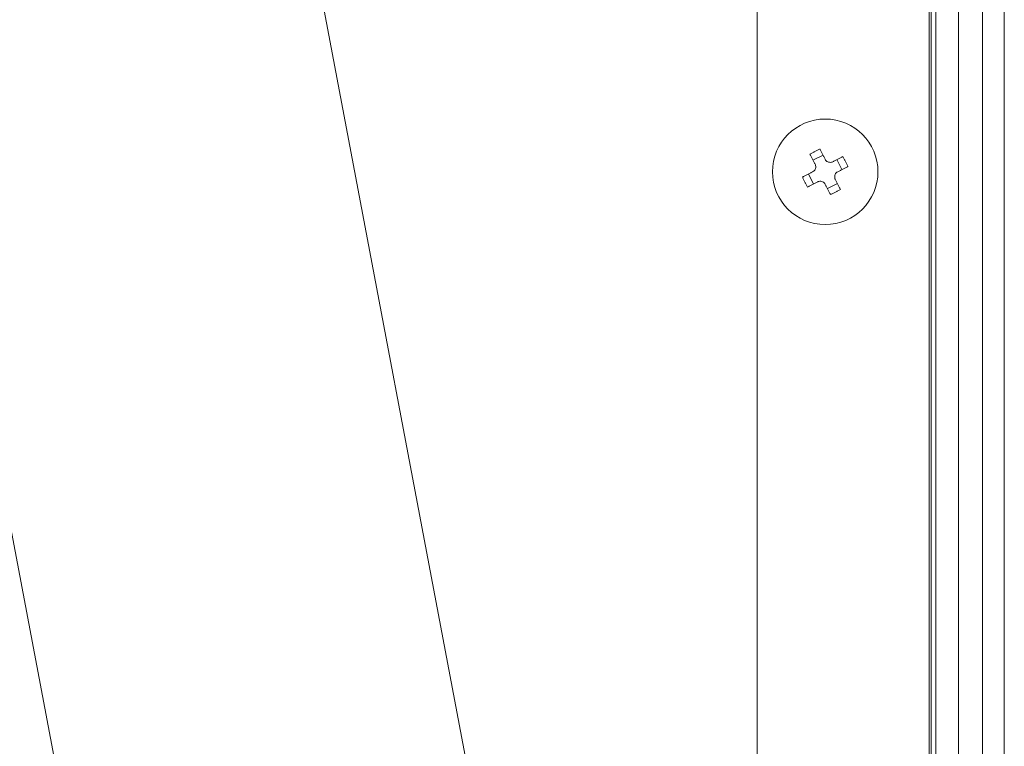
# Model space of a CAD drawing. Extents: x 0 to 8580, y 0 to 5940.
# Drawn here: x 3169 to 3233, y 2731 to 2778 of the extents above; entities that cross this region are included whole.
import ezdxf

# ---------------------------------------------------------------- set-up
doc = ezdxf.new("R2010")
doc.units = 0
doc.layers.add('M0', color=3, linetype='CONTINUOUS')

msp = doc.modelspace()

# ---------------------------------------------------------------- linework, layer by layer
at = {"layer": 'M0', "color": 253, "linetype": 'CONTINUOUS', "lineweight": 13}
for p, q in [((3232.771433, 3242.432827), (3232.771433, 2287.246378)), ((3227.91135, 3241.930248), (3227.91135, 2572.322525)), ((3228.056018, 3241.826135), (3228.056018, 2572.322525)), ((3228.353398, 3241.744332), (3228.353398, 2572.322525)), ((3229.802527, 3241.743727), (3229.802527, 2571.301814)), ((3231.356936, 3241.743727), (3231.356936, 2558.101741)), ((3216.812983, 3232.241168), (3216.812983, 2557.08945)), ((3204.119413, 2697.796818), (3177.712458, 2837.475574)), ((3152.053134, 2832.624548), (3178.4601, 2692.945793)), ((3221.062245, 2769.260919), (3220.414155, 2768.93509)), ((3222.286092, 2768.315687), (3221.960263, 2768.963777)), ((3220.117014, 2768.037072), (3220.442842, 2767.388982)), ((3221.34086, 2767.09184), (3221.988951, 2767.417669))]:
    msp.add_line(p, q, dxfattribs=at)
msp.add_circle((3221.20155, 2768.176374), 3.409308, dxfattribs=at)
at = {"layer": 'M0', "color": 253, "linetype": 'CONTINUOUS', "lineweight": 13, "extrusion": (0, 0, -1)}
for points, knots in [([(3220.2189, 2769.32346), (3220.245513, 2769.337698), (3220.272123, 2769.351941), (3220.298822, 2769.366069), (3220.325521, 2769.380198), (3220.352304, 2769.394221), (3220.379134, 2769.40816), (3220.405963, 2769.422098), (3220.432835, 2769.43596), (3220.459769, 2769.449731), (3220.486704, 2769.463503), (3220.513697, 2769.477193), (3220.540729, 2769.490784), (3220.567762, 2769.504375), (3220.594831, 2769.517874), (3220.621949, 2769.531275), (3220.649066, 2769.544676), (3220.676229, 2769.557987), (3220.703427, 2769.571204), (3220.730626, 2769.584421), (3220.757856, 2769.597551), (3220.785122, 2769.610549), (3220.812389, 2769.623546), (3220.839689, 2769.636419), (3220.86699, 2769.649289)], [0, 0, 0, 0, 1, 1, 1, 2, 2, 2, 3, 3, 3, 4, 4, 4, 5, 5, 5, 6, 6, 6, 7, 7, 7, 8, 8, 8, 8]), ([(3220.551668, 2768.661555), (3220.537562, 2768.689619), (3220.52346, 2768.717677), (3220.509383, 2768.745672), (3220.495306, 2768.773666), (3220.481261, 2768.801587), (3220.467249, 2768.829464), (3220.453237, 2768.85734), (3220.439263, 2768.885159), (3220.42531, 2768.91291), (3220.411357, 2768.94066), (3220.39743, 2768.968331), (3220.383544, 2768.995945), (3220.369657, 2769.023559), (3220.355818, 2769.051102), (3220.342015, 2769.078569), (3220.328213, 2769.106037), (3220.314453, 2769.133415), (3220.300725, 2769.160718), (3220.286996, 2769.188022), (3220.273304, 2769.215237), (3220.259672, 2769.242349), (3220.246039, 2769.26946), (3220.232471, 2769.296457), (3220.2189, 2769.32346)], [0, 0, 0, 0, 1, 1, 1, 2, 2, 2, 3, 3, 3, 4, 4, 4, 5, 5, 5, 6, 6, 6, 7, 7, 7, 8, 8, 8, 8]), ([(3220.86699, 2769.649289), (3220.880561, 2769.622298), (3220.89413, 2769.595312), (3220.907762, 2769.568199), (3220.921395, 2769.541086), (3220.935087, 2769.513854), (3220.948815, 2769.486547), (3220.962543, 2769.45924), (3220.976303, 2769.431863), (3220.990106, 2769.404398), (3221.003908, 2769.376933), (3221.017748, 2769.349386), (3221.031634, 2769.321774), (3221.04552, 2769.294161), (3221.059448, 2769.266488), (3221.0734, 2769.238738), (3221.087353, 2769.210988), (3221.101328, 2769.183167), (3221.11534, 2769.155292), (3221.129351, 2769.127418), (3221.143397, 2769.099494), (3221.157473, 2769.0715), (3221.17155, 2769.043506), (3221.185653, 2769.015446), (3221.199758, 2768.987384)], [0, 0, 0, 0, 1, 1, 1, 2, 2, 2, 3, 3, 3, 4, 4, 4, 5, 5, 5, 6, 6, 6, 7, 7, 7, 8, 8, 8, 8]), ([(3221.686729, 2768.826242), (3221.71479, 2768.840359), (3221.742853, 2768.854477), (3221.770845, 2768.868549), (3221.798837, 2768.882621), (3221.826764, 2768.89665), (3221.854637, 2768.910661), (3221.88251, 2768.924673), (3221.910335, 2768.938669), (3221.938083, 2768.952622), (3221.965831, 2768.966576), (3221.993507, 2768.980489), (3222.021118, 2768.994367), (3222.048729, 2769.008244), (3222.07628, 2769.022088), (3222.103743, 2769.035895), (3222.131206, 2769.049702), (3222.158586, 2769.063476), (3222.185892, 2769.077208), (3222.213197, 2769.090939), (3222.240433, 2769.10463), (3222.267544, 2769.11826), (3222.294654, 2769.13189), (3222.321645, 2769.145462), (3222.348633, 2769.159032)], [0, 0, 0, 0, 1, 1, 1, 2, 2, 2, 3, 3, 3, 4, 4, 4, 5, 5, 5, 6, 6, 6, 7, 7, 7, 8, 8, 8, 8]), ([(3222.348633, 2769.159032), (3222.362872, 2769.132407), (3222.377114, 2769.105784), (3222.391243, 2769.079088), (3222.405371, 2769.052393), (3222.419395, 2769.025629), (3222.433333, 2768.998798), (3222.447272, 2768.971968), (3222.461133, 2768.945075), (3222.474905, 2768.918141), (3222.488677, 2768.891207), (3222.502367, 2768.864235), (3222.515958, 2768.837203), (3222.529549, 2768.81017), (3222.543048, 2768.783081), (3222.556448, 2768.755962), (3222.569849, 2768.728843), (3222.58316, 2768.701697), (3222.596377, 2768.674505), (3222.609594, 2768.647313), (3222.622725, 2768.620078), (3222.635722, 2768.59281), (3222.64872, 2768.565541), (3222.661592, 2768.538242), (3222.674462, 2768.510942)], [0, 0, 0, 0, 1, 1, 1, 2, 2, 2, 3, 3, 3, 4, 4, 4, 5, 5, 5, 6, 6, 6, 7, 7, 7, 8, 8, 8, 8]), ([(3220.390548, 2768.174585), (3220.424654, 2768.195953), (3220.458753, 2768.217323), (3220.487354, 2768.245471), (3220.515955, 2768.273619), (3220.539045, 2768.308544), (3220.556165, 2768.345001), (3220.573284, 2768.381458), (3220.58442, 2768.419448), (3220.588289, 2768.460182), (3220.592159, 2768.500917), (3220.58875, 2768.544394), (3220.581436, 2768.578412), (3220.574123, 2768.61243), (3220.562892, 2768.636993), (3220.551668, 2768.661555)], [0, 0, 0, 0, 1, 1, 1, 2, 2, 2, 3, 3, 3, 4, 4, 4, 5, 5, 5, 5]), ([(3221.199758, 2768.987384), (3221.221127, 2768.953282), (3221.242497, 2768.919186), (3221.270644, 2768.890578), (3221.298792, 2768.861971), (3221.333718, 2768.838864), (3221.370174, 2768.821746), (3221.406631, 2768.804628), (3221.444622, 2768.793511), (3221.485356, 2768.789643), (3221.52609, 2768.785775), (3221.569567, 2768.789167), (3221.603585, 2768.796474), (3221.637604, 2768.803781), (3221.662166, 2768.815015), (3221.686729, 2768.826242)], [0, 0, 0, 0, 1, 1, 1, 2, 2, 2, 3, 3, 3, 4, 4, 4, 5, 5, 5, 5]), ([(3222.674462, 2768.510942), (3222.647472, 2768.497372), (3222.620485, 2768.483803), (3222.593372, 2768.47017), (3222.566259, 2768.456537), (3222.539028, 2768.442843), (3222.511721, 2768.429117), (3222.484413, 2768.415391), (3222.457037, 2768.401635), (3222.429572, 2768.387826), (3222.402106, 2768.374018), (3222.37456, 2768.36016), (3222.346947, 2768.346276), (3222.319334, 2768.332392), (3222.291662, 2768.318485), (3222.263912, 2768.304532), (3222.236162, 2768.290579), (3222.20834, 2768.276583), (3222.180466, 2768.262571), (3222.152591, 2768.248559), (3222.124668, 2768.234532), (3222.096674, 2768.220459), (3222.06868, 2768.206386), (3222.04062, 2768.192269), (3222.012558, 2768.178152)], [0, 0, 0, 0, 1, 1, 1, 2, 2, 2, 3, 3, 3, 4, 4, 4, 5, 5, 5, 6, 6, 6, 7, 7, 7, 8, 8, 8, 8]), ([(3219.728622, 2767.841817), (3219.755621, 2767.855387), (3219.782618, 2767.868956), (3219.809733, 2767.882589), (3219.836849, 2767.896221), (3219.864077, 2767.909914), (3219.891385, 2767.923642), (3219.918693, 2767.93737), (3219.946074, 2767.95113), (3219.973534, 2767.964932), (3220.000993, 2767.978734), (3220.028524, 2767.992575), (3220.056137, 2768.006461), (3220.08375, 2768.020346), (3220.111438, 2768.034274), (3220.139194, 2768.048227), (3220.16695, 2768.06218), (3220.194767, 2768.076155), (3220.22264, 2768.090166), (3220.250513, 2768.104178), (3220.278437, 2768.118224), (3220.306432, 2768.1323), (3220.334426, 2768.146376), (3220.362486, 2768.16048), (3220.390548, 2768.174585)], [0, 0, 0, 0, 1, 1, 1, 2, 2, 2, 3, 3, 3, 4, 4, 4, 5, 5, 5, 6, 6, 6, 7, 7, 7, 8, 8, 8, 8]), ([(3220.054451, 2767.193727), (3220.04022, 2767.220339), (3220.025987, 2767.24695), (3220.011863, 2767.273649), (3219.997739, 2767.300348), (3219.983718, 2767.327131), (3219.969772, 2767.35396), (3219.955827, 2767.38079), (3219.941951, 2767.407661), (3219.928179, 2767.434596), (3219.914408, 2767.46153), (3219.900733, 2767.488523), (3219.887148, 2767.515556), (3219.873563, 2767.542589), (3219.86006, 2767.569657), (3219.846657, 2767.596775), (3219.833254, 2767.623893), (3219.819944, 2767.651056), (3219.806728, 2767.678254), (3219.793513, 2767.705452), (3219.780385, 2767.732682), (3219.767383, 2767.759949), (3219.754382, 2767.787216), (3219.741501, 2767.814516), (3219.728622, 2767.841817)], [0, 0, 0, 0, 1, 1, 1, 2, 2, 2, 3, 3, 3, 4, 4, 4, 5, 5, 5, 6, 6, 6, 7, 7, 7, 8, 8, 8, 8]), ([(3222.012558, 2768.178152), (3221.978455, 2768.156782), (3221.944359, 2768.135409), (3221.915751, 2768.107266), (3221.887144, 2768.079123), (3221.864039, 2768.044208), (3221.846919, 2768.007758), (3221.8298, 2767.971307), (3221.818679, 2767.933317), (3221.814816, 2767.892576), (3221.810954, 2767.851836), (3221.814361, 2767.808345), (3221.821669, 2767.774325), (3221.828978, 2767.740305), (3221.8402, 2767.715755), (3221.851416, 2767.691203)], [0, 0, 0, 0, 1, 1, 1, 2, 2, 2, 3, 3, 3, 4, 4, 4, 5, 5, 5, 5]), ([(3220.716377, 2767.526495), (3220.688313, 2767.512389), (3220.660256, 2767.498286), (3220.632261, 2767.48421), (3220.604265, 2767.470133), (3220.576343, 2767.456088), (3220.548469, 2767.442076), (3220.520594, 2767.428064), (3220.492779, 2767.41409), (3220.465023, 2767.400137), (3220.437266, 2767.386183), (3220.40958, 2767.372257), (3220.381966, 2767.35837), (3220.354352, 2767.344484), (3220.326823, 2767.330644), (3220.299363, 2767.316842), (3220.271903, 2767.303039), (3220.244523, 2767.28928), (3220.217214, 2767.275551), (3220.189904, 2767.261822), (3220.162678, 2767.248131), (3220.135562, 2767.234498), (3220.108446, 2767.220866), (3220.081452, 2767.207298), (3220.054451, 2767.193727)], [0, 0, 0, 0, 1, 1, 1, 2, 2, 2, 3, 3, 3, 4, 4, 4, 5, 5, 5, 6, 6, 6, 7, 7, 7, 8, 8, 8, 8]), ([(3221.203325, 2767.365375), (3221.181967, 2767.39948), (3221.160606, 2767.43358), (3221.132461, 2767.462181), (3221.104316, 2767.490782), (3221.069387, 2767.513872), (3221.032931, 2767.530991), (3220.996475, 2767.548111), (3220.958489, 2767.559246), (3220.91775, 2767.563116), (3220.87701, 2767.566985), (3220.833519, 2767.563576), (3220.799498, 2767.556263), (3220.765478, 2767.548949), (3220.740928, 2767.537719), (3220.716377, 2767.526495)], [0, 0, 0, 0, 1, 1, 1, 2, 2, 2, 3, 3, 3, 4, 4, 4, 5, 5, 5, 5]), ([(3221.536115, 2766.703449), (3221.522545, 2766.730448), (3221.508976, 2766.757444), (3221.495343, 2766.78456), (3221.48171, 2766.811676), (3221.468017, 2766.838904), (3221.454291, 2766.866212), (3221.440564, 2766.89352), (3221.426808, 2766.920901), (3221.413, 2766.948361), (3221.399192, 2766.97582), (3221.385335, 2767.003349), (3221.37145, 2767.030964), (3221.357564, 2767.058578), (3221.343652, 2767.086271), (3221.329705, 2767.11402), (3221.315758, 2767.14177), (3221.301778, 2767.169572), (3221.287766, 2767.197445), (3221.273754, 2767.225318), (3221.259711, 2767.253258), (3221.245632, 2767.281258), (3221.231553, 2767.309259), (3221.21744, 2767.337316), (3221.203325, 2767.365375)], [0, 0, 0, 0, 1, 1, 1, 2, 2, 2, 3, 3, 3, 4, 4, 4, 5, 5, 5, 6, 6, 6, 7, 7, 7, 8, 8, 8, 8]), ([(3221.851416, 2767.691203), (3221.865534, 2767.663143), (3221.879649, 2767.635089), (3221.893723, 2767.607087), (3221.907796, 2767.579086), (3221.921822, 2767.551148), (3221.935835, 2767.523274), (3221.949848, 2767.495399), (3221.963842, 2767.4676), (3221.977796, 2767.439849), (3221.991749, 2767.412098), (3222.005655, 2767.384408), (3222.01954, 2767.356792), (3222.033425, 2767.329177), (3222.047282, 2767.301649), (3222.06109, 2767.274189), (3222.074899, 2767.24673), (3222.088654, 2767.21935), (3222.102381, 2767.19204), (3222.116108, 2767.164731), (3222.129801, 2767.137504), (3222.143434, 2767.110389), (3222.157067, 2767.083273), (3222.170635, 2767.056278), (3222.184206, 2767.029277)], [0, 0, 0, 0, 1, 1, 1, 2, 2, 2, 3, 3, 3, 4, 4, 4, 5, 5, 5, 6, 6, 6, 7, 7, 7, 8, 8, 8, 8]), ([(3222.184206, 2767.029277), (3222.15758, 2767.015047), (3222.130957, 2767.000813), (3222.104262, 2766.98669), (3222.077566, 2766.972566), (3222.050802, 2766.958544), (3222.023972, 2766.944599), (3221.997142, 2766.930654), (3221.970249, 2766.916777), (3221.943315, 2766.903006), (3221.91638, 2766.889234), (3221.889409, 2766.87556), (3221.862376, 2766.861974), (3221.835344, 2766.848389), (3221.808255, 2766.834886), (3221.781135, 2766.821484), (3221.754016, 2766.808081), (3221.72687, 2766.794771), (3221.699678, 2766.781555), (3221.672486, 2766.768339), (3221.645251, 2766.755211), (3221.617983, 2766.74221), (3221.590715, 2766.729209), (3221.563416, 2766.716327), (3221.536115, 2766.703449)], [0, 0, 0, 0, 1, 1, 1, 2, 2, 2, 3, 3, 3, 4, 4, 4, 5, 5, 5, 6, 6, 6, 7, 7, 7, 8, 8, 8, 8])]:
    msp.add_open_spline(points, degree=3, knots=knots, dxfattribs=at)

doc.saveas('drawing.dxf')
